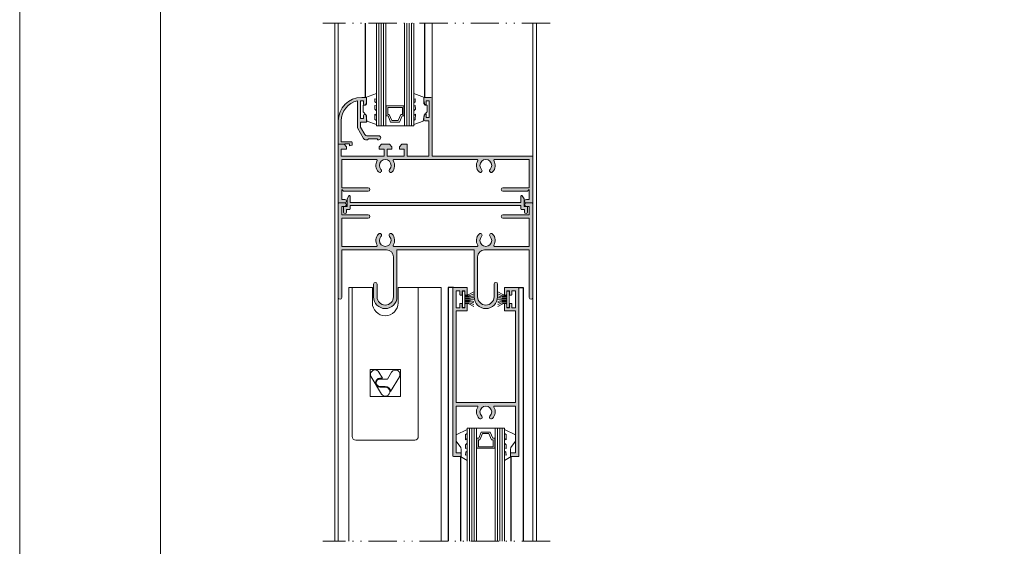
# Model space of a CAD drawing. Units: millimetres. Extents: x 4370 to 6561, y 386 to 999.
# Drawn here: x 6131 to 6236, y 789 to 846 of the extents above; entities that cross this region are included whole.
import ezdxf

# ---------------------------------------------------------------- set-up
doc = ezdxf.new("R2010")
doc.units = ezdxf.units.MM
doc.linetypes.add('ACAD_ISO12W100', pattern=[21, 12, -3, 0, -3, 0, -3])
doc.layers.get('0').update_dxf_attribs({"lineweight": 9})
for name, color, linetype, lineweight in [('aux.', 7, 'Continuous', 15), ('perfiles', 7, 'Continuous', 15), ('Sombreado perfiles', 254, 'Continuous', 15), ('Vidrio', 155, 'Continuous', 15)]:
    doc.layers.add(name, color=color, linetype=linetype, lineweight=lineweight)
doc.layers.add('PERFIL', color=7, linetype='Continuous')

# ---------------------------------------------------------------- blocks, each defined once
blk = doc.blocks.new('COR-6500')
at = {"layer": 'Sombreado perfiles'}
blk.add_hatch(color=256, dxfattribs=at).paths.add_polyline_path([(4.544936444724044, 8.457211606192232, 0.4142135623730959), (4.469936444724226, 8.532211606192277), (3.06993644472368, 8.532211606192277, 0.4142135623731518), (2.994936444723862, 8.457211606192232), (2.994936444723862, 7.794711606192323, 0.4142135623730386), (3.06993644472368, 7.719711606192277), (3.169936444724044, 7.719711606192277, 0.4142135623732069), (3.244936444723862, 7.794711606192323), (3.244936444723862, 8.159132258295813), (3.244936444723862, 8.18221160619214), (3.544936444724044, 8.18221160619214), (3.544936444724044, 7.794711606192323, 0.4142135623730386), (3.619936444723862, 7.719711606192277), (3.719936444724226, 7.719711606192277, 0.414213562373096), (3.794936444724044, 7.794711606192323), (3.794936444724044, 8.18221160619214), (4.169936444724044, 8.18221160619214), (4.169936444724044, 6.382211606192413), (3.794936444724044, 6.382211606192413), (3.794936444724044, 6.769711606192232, 0.4142135623730959), (3.719936444724226, 6.844711606192277), (3.619936444723862, 6.844711606192504, 0.414213562373096), (3.544936444724044, 6.769711606192232), (3.544936444724044, 6.382211606192413), (3.244936444723862, 6.382211606192413), (3.244936444723862, 6.769711606192232, 0.414213562373318), (3.169936444724044, 6.844711606192277), (3.06993644472368, 6.844711606192504, 0.414213562373096), (2.994936444723862, 6.769711606192232), (2.994936444723862, 6.107211606192323, 0.414213562373096), (3.06993644472368, 6.032211606192277), (4.169936444724044, 6.032211606192277), (4.169936444724044, -3.717788393807723), (-2.130063555276138, -3.717788393807723), (-2.130063555276138, 6.032211606192277), (-1.030063555275774, 6.032211606192277, 0.414213562373096), (-0.9550635552759559, 6.107211606192323), (-0.9550635552759559, 6.769711606192232, 0.414213562373096), (-1.030063555275774, 6.844711606192277), (-1.130063555276138, 6.844711606192277, 0.4142135623729296), (-1.205063555275956, 6.769711606192232), (-1.205063555275956, 6.409132258295813), (-1.205063555275956, 6.382211606192413), (-1.505063555276138, 6.382211606192413), (-1.505063555276138, 6.769711606192232, 0.4142135623730959), (-1.580063555275956, 6.844711606192277), (-1.68006355527632, 6.844711606192277, 0.4142135623730959), (-1.755063555276138, 6.769711606192232), (-1.755063555276138, 6.382211606192413), (-2.130063555276138, 6.382211606192413), (-2.130063555276138, 8.18221160619214), (-1.755063555276138, 8.18221160619214), (-1.755063555276138, 7.794711606192323, 0.414213562373096), (-1.68006355527632, 7.719711606192277), (-1.580063555275956, 7.719711606192277, 0.4142135623729831), (-1.505063555276138, 7.794711606192323), (-1.505063555276138, 8.18221160619214), (-1.205063555275956, 8.18221160619214), (-1.205063555275956, 7.794711606192323, 0.4142135623729851), (-1.130063555276138, 7.719711606192277), (-1.030063555275774, 7.719711606192277, 0.4142135623730387), (-0.9550635552759559, 7.794711606192323), (-0.9550635552759559, 8.457211606192232, 0.4142135623730959), (-1.030063555275774, 8.532211606192277), (-2.43006355527632, 8.532211606192277, 0.414213562373096), (-2.505063555276138, 8.457211606192232), (-2.505063555276138, -9.392788393807677, 0.4142135623730959), (-2.43006355527541, -9.467788393807723), (-1.68006355527541, -9.467788393807723, 0.414213562373096), (-1.605063555276502, -9.392788393807677), (-1.605063555276502, -9.167788393807768, 0.4142135623730959), (-1.68006355527541, -9.092788393807723), (-2.130063555276138, -9.092788393807723), (-2.130063555276138, -4.092788393807723), (0.09628878462899593, -4.092788393807723, -0.5818522487115747), (0.1607293190536438, -4.206160486830868, 0.3429853106118114), (0.3122441370314846, -5.424309163235648, 1), (0.5776287524167856, -5.159363874700375, -2.411388043756908), (1.46224413703203, -5.159363874700148, 1), (1.727628752416422, -5.424309163235648, 0.3429853106118094), (1.879143570394262, -4.206160486830868, -0.5818522487114148), (1.94358410481982, -4.092788393807723), (4.169936444724044, -4.092788393807723), (4.169936444724044, -9.092788393807723), (3.719936444724226, -9.092788393807723, 0.414213562373096), (3.644936444723498, -9.167788393807768), (3.644936444723498, -9.392788393807677, 0.414213562373096), (3.719936444724226, -9.467788393807723), (4.469936444724226, -9.467788393807723, 0.414213562373096), (4.544936444724044, -9.392788393807677)])
at = {"layer": 'perfiles'}
blk.add_lwpolyline([(3.544936444724044, 6.382211606192413), (3.544936444724044, 6.769711606192232, -0.4142135623730961), (3.619936444723862, 6.844711606192504), (3.719936444724226, 6.844711606192277, -0.4142135623730961), (3.794936444724044, 6.769711606192232), (3.794936444724044, 6.382211606192413), (4.169936444724044, 6.382211606192413), (4.169936444724044, 8.18221160619214), (3.794936444724044, 8.18221160619214), (3.794936444724044, 7.794711606192323, -0.4142135623730961), (3.719936444724226, 7.719711606192277), (3.619936444723862, 7.719711606192277, -0.4142135623730386), (3.544936444724044, 7.794711606192323), (3.544936444724044, 8.18221160619214), (3.244936444723862, 8.18221160619214), (3.244936444723862, 7.794711606192323, -0.4142135623730961), (3.169936444724044, 7.719711606192277), (3.06993644472368, 7.719711606192277, -0.4142135623730386), (2.994936444723862, 7.794711606192323), (2.994936444723862, 8.457211606192232, -0.4142135623731518), (3.06993644472368, 8.532211606192277), (4.469936444724226, 8.532211606192277, -0.4142135623730961), (4.544936444724044, 8.457211606192232), (4.544936444724044, -9.392788393807677, -0.4142135623730961), (4.469936444724226, -9.467788393807723), (3.719936444724226, -9.467788393807723, -0.4142135623730961), (3.644936444723498, -9.392788393807677), (3.644936444723498, -9.167788393807768, -0.4142135623730961), (3.719936444724226, -9.092788393807723), (4.169936444724044, -9.092788393807723), (4.169936444724044, -4.092788393807723), (1.94358410481982, -4.092788393807723, 0.5818522487115745), (1.879143570394262, -4.206160486830868, -0.3429853106118002), (1.727628752416422, -5.424309163235648, -1.000000000000034), (1.46224413703203, -5.159363874700148, 2.411388043756935), (0.5776287524167856, -5.159363874700375, -1.000000000000034), (0.3122441370314846, -5.424309163235648, -0.3429853106118055), (0.1607293190536438, -4.206160486830868, 0.5818522487115745), (0.09628878462899593, -4.092788393807723), (-2.130063555276138, -4.092788393807723), (-2.130063555276138, -9.092788393807723), (-1.68006355527541, -9.092788393807723, -0.4142135623730961), (-1.605063555276502, -9.167788393807768), (-1.605063555276502, -9.392788393807677, -0.4142135623730961), (-1.68006355527541, -9.467788393807723), (-2.43006355527541, -9.467788393807723, -0.4142135623730961), (-2.505063555276138, -9.392788393807677), (-2.505063555276138, 8.457211606192232, -0.4142135623730961), (-2.43006355527632, 8.532211606192277), (-1.030063555275774, 8.532211606192277, -0.4142135623730961), (-0.9550635552759559, 8.457211606192232), (-0.9550635552759559, 7.794711606192323, -0.4142135623730386), (-1.030063555275774, 7.719711606192277), (-1.130063555276138, 7.719711606192277, -0.4142135623730961), (-1.205063555275956, 7.794711606192323), (-1.205063555275956, 8.18221160619214), (-1.505063555276138, 8.18221160619214), (-1.505063555276138, 7.794711606192323, -0.414213562372983), (-1.580063555275956, 7.719711606192277), (-1.68006355527632, 7.719711606192277, -0.4142135623730961), (-1.755063555276138, 7.794711606192323), (-1.755063555276138, 8.18221160619214), (-2.130063555276138, 8.18221160619214), (-2.130063555276138, 6.382211606192413), (-1.755063555276138, 6.382211606192413), (-1.755063555276138, 6.769711606192232, -0.4142135623730961), (-1.68006355527632, 6.844711606192277), (-1.580063555275956, 6.844711606192277, -0.4142135623730961), (-1.505063555276138, 6.769711606192232), (-1.505063555276138, 6.382211606192413), (-1.205063555275956, 6.382211606192413), (-1.205063555275956, 6.769711606192232, -0.4142135623730407), (-1.130063555276138, 6.844711606192277), (-1.030063555275774, 6.844711606192277, -0.4142135623730961), (-0.9550635552759559, 6.769711606192232), (-0.9550635552759559, 6.107211606192323, -0.4142135623730961), (-1.030063555275774, 6.032211606192277), (-2.130063555276138, 6.032211606192277), (-2.130063555276138, -3.717788393807723), (4.169936444724044, -3.717788393807723), (4.169936444724044, 6.032211606192277), (3.06993644472368, 6.032211606192277, -0.4142135623730961), (2.994936444723862, 6.107211606192323), (2.994936444723862, 6.769711606192232, -0.4142135623730961), (3.06993644472368, 6.844711606192504), (3.169936444724044, 6.844711606192277, -0.4142135623730961), (3.244936444723862, 6.769711606192232), (3.244936444723862, 6.382211606192413)], format="xyb", close=True, dxfattribs=at)
blk = doc.blocks.new('COR-6518')
at = {"layer": 'Sombreado perfiles'}
h = blk.add_hatch(color=256, dxfattribs=at)
edge = h.paths.add_edge_path()
edge.add_line((3.437635583739393, -9.46089811097113), (3.437635583739393, -10.08589811097113))
edge.add_line((3.437635583739393, -10.08589811097113), (-2.737364416260789, -10.08589811097113))
edge.add_arc((-2.737364416260561, -10.01089811097108), 0.07500000000004547, 179.9999999998263, 269.9999999998263, ccw=False)
edge.add_line((-2.812364416260607, -10.01089811097086), (-2.812364416260607, -9.39839811097113))
edge.add_arc((-2.624864416260607, -9.39839811097113), 0.1875, 0, 180, ccw=False)
edge.add_line((-2.437364416260607, -9.39839811097113), (-2.437364416260607, -9.71089811097113))
edge.add_line((-2.437364416260607, -9.71089811097113), (-1.374864416260607, -9.71089811097113))
edge.add_line((-1.374864416260607, -9.71089811097113), (-1.562364416260607, -9.52339811097113))
edge.add_line((-1.562364416260607, -9.52339811097113), (-1.562364416260607, -6.898398110971129))
edge.add_arc((-1.374864416260607, -6.898398110971129), 0.1875, -2.2737367544323206e-13, 180.0000000000003, ccw=False)
edge.add_line((-1.187364416260607, -6.898398110971129), (-1.187364416260607, -9.71089811097113))
edge.add_line((-1.187364416260607, -9.71089811097113), (1.812635583739393, -9.71089811097113))
edge.add_line((1.812635583739393, -9.71089811097113), (1.812635583739393, -5.997045771066723))
edge.add_arc((1.737635583739481, -5.997045771066484), 0.07499999999991203, 359.9999999998175, 480.7723247677625)
edge.add_arc((1.187635583739528, -5.073398110970841), 1.000000000000136, 226.4679194120638, 300.77232476795416, ccw=False)
edge.add_arc((0.6280175852671227, -5.662451543000777), 0.1874999999998246, 46.46791941206669, 226.4679194120613, ccw=False)
edge.add_arc((1.187635583739454, -5.073398110971084), 0.6250000000002602, 226.4679194120532, 493.5320805879468)
edge.add_arc((0.628017585267109, -4.484344678941405), 0.1874999999998246, 133.5320805879328, 313.5320805879391, ccw=False)
edge.add_arc((1.187635583739529, -5.073398110971336), 1.000000000000144, 59.22767523204618, 133.5320805879359, ccw=False)
edge.add_arc((1.737635583739479, -4.14975045087568), 0.07499999999991427, 239.2276752322403, 360.0000000001798)
edge.add_line((1.812635583739393, -4.149750450875445), (1.812635583739393, 4.727954228933186))
edge.add_arc((1.737635583739479, 4.727954228933422), 0.0749999999999138, 359.9999999998195, 480.7723247677602)
edge.add_arc((1.187635583739529, 5.651601889029073), 1.000000000000141, 226.4679194120639, 300.77232476795393, ccw=False)
edge.add_arc((0.6280175852670989, 5.062548456999155), 0.187499999999825, 46.467919412056574, 226.4679194120715, ccw=False)
edge.add_arc((1.187635583739422, 5.651601889028825), 0.6250000000002381, 226.4679194120553, 493.5320805879447)
edge.add_arc((0.6280175852671163, 6.240655321058512), 0.1874999999998248, 133.532080587936, 313.532080587936, ccw=False)
edge.add_arc((1.187635583739828, 5.65160188902881), 1.000000000000178, 59.22767523206733, 133.5320805879577, ccw=False)
edge.add_arc((1.73763558373961, 6.575249549124453), 0.07499999999978288, 239.227675232064, 360.0000000000088)
edge.add_line((1.812635583739393, 6.575249549124464), (1.812635583739393, 10.28910188902887))
edge.add_line((1.812635583739393, 10.28910188902887), (-1.187364416260607, 10.28910188902887))
edge.add_line((-1.187364416260607, 10.28910188902887), (-1.187364416260607, 7.476601889028871))
edge.add_arc((-1.374864416260607, 7.47660188902887), 0.1875, -180.00000000000034, 2.8421709430404007e-13, ccw=False)
edge.add_line((-1.562364416260607, 7.476601889028871), (-1.562364416260607, 10.10160188902887))
edge.add_line((-1.562364416260607, 10.10160188902887), (-1.374864416260607, 10.28910188902887))
edge.add_line((-1.374864416260607, 10.28910188902887), (-2.437364416260607, 10.28910188902887))
edge.add_line((-2.437364416260607, 10.28910188902887), (-2.437364416260607, 9.97660188902887))
edge.add_arc((-2.624864416260607, 9.97660188902887), 0.1875, -180, 0, ccw=False)
edge.add_line((-2.812364416260607, 9.97660188902887), (-2.812364416260607, 10.58910188902905))
edge.add_arc((-2.737364416260789, 10.58910188902905), 0.0749999999998181, 90, 180, ccw=False)
edge.add_line((-2.737364416260789, 10.66410188902887), (2.112635583738665, 10.66410188902887))
edge.add_arc((2.11263558373912, 10.5891018890286), 0.07500000000027285, 3.474269760772586e-10, 90.00000000034743, ccw=False)
edge.add_line((2.187635583739393, 10.58910188902905), (2.187635583739393, -0.08589811097112943))
edge.add_line((2.187635583739393, -0.08589811097112943), (8.312635583739393, -0.08589811097112943))
edge.add_arc((8.312635583739393, -0.2108981109711292), 0.1249999999999998, -1.1368683772161603e-13, 90, ccw=False)
edge.add_line((8.437635583739393, -0.2108981109711294), (8.437635583739393, -0.8358981109711294))
edge.add_arc((8.312635583739393, -0.8358981109711296), 0.125, -90, 1.1368683772161603e-13, ccw=False)
edge.add_line((8.312635583739393, -0.9608981109711294), (8.08763558373903, -0.9608981109711294))
edge.add_line((8.08763558373903, -0.9608981109711294), (7.687635583739393, -0.8358981109711294))
edge.add_line((7.687635583739393, -0.8358981109711294), (7.687635583739393, -0.7108981109711294))
edge.add_line((7.687635583739393, -0.7108981109711294), (8.08763558373903, -0.7108981109711294))
edge.add_line((8.08763558373903, -0.7108981109711294), (8.08763558373903, -0.3858981109713113))
edge.add_line((8.08763558373903, -0.3858981109713113), (6.287635583739757, -0.3858981109713113))
edge.add_line((6.287635583739757, -0.3858981109713113), (6.287635583739757, -0.7108981109711294))
edge.add_line((6.287635583739757, -0.7108981109711294), (6.687635583739393, -0.7108981109711294))
edge.add_line((6.687635583739393, -0.7108981109711294), (6.687635583739393, -0.8358981109711294))
edge.add_line((6.687635583739393, -0.8358981109711294), (6.287635583739757, -0.9608981109711294))
edge.add_line((6.287635583739757, -0.9608981109711294), (6.062635583739393, -0.9608981109711294))
edge.add_arc((6.062635583739393, -0.8358981109711296), 0.1249999999999998, 179.9999999999999, 270, ccw=False)
edge.add_line((5.937635583739393, -0.8358981109711294), (5.937635583739393, -0.4108981109709475))
edge.add_line((5.937635583739393, -0.4108981109709475), (2.187635583739393, -0.4108981109709475))
edge.add_line((2.187635583739393, -0.4108981109709475), (2.187635583739393, -2.73589811097122))
edge.add_line((2.187635583739393, -2.73589811097122), (3.437635583739393, -2.73589811097122))
edge.add_line((3.437635583739393, -2.73589811097122), (3.437635583739393, -3.310898110971038))
edge.add_line((3.437635583739393, -3.310898110971038), (3.187635583739393, -3.560898110971038))
edge.add_line((3.187635583739393, -3.560898110971038), (2.937635583739393, -3.560898110971038))
edge.add_line((2.937635583739393, -3.560898110971038), (2.937635583739393, -3.060898110971038))
edge.add_line((2.937635583739393, -3.060898110971038), (2.187635583739393, -3.060898110971038))
edge.add_line((2.187635583739393, -3.060898110971038), (2.187635583739393, -4.86089811097122))
edge.add_line((2.187635583739393, -4.86089811097122), (2.937635583739393, -4.86089811097122))
edge.add_line((2.937635583739393, -4.86089811097122), (2.937635583739393, -4.36089811097122))
edge.add_line((2.937635583739393, -4.36089811097122), (3.187635583739393, -4.36089811097122))
edge.add_line((3.187635583739393, -4.36089811097122), (3.437635583739393, -4.61089811097122))
edge.add_line((3.437635583739393, -4.61089811097122), (3.437635583739393, -5.460898110971129))
edge.add_line((3.437635583739393, -5.460898110971129), (3.187635583739393, -5.710898110971129))
edge.add_line((3.187635583739393, -5.710898110971129), (2.937635583739393, -5.710898110971129))
edge.add_line((2.937635583739393, -5.710898110971129), (2.937635583739393, -5.185898110971038))
edge.add_line((2.937635583739393, -5.185898110971038), (2.187635583739393, -5.185898110971038))
edge.add_line((2.187635583739393, -5.185898110971038), (2.187635583739393, -9.760898110970857))
edge.add_line((2.187635583739393, -9.760898110970857), (2.937635583739393, -9.760898110971311))
edge.add_line((2.937635583739393, -9.760898110971311), (2.937635583739393, -9.21089811097113))
edge.add_line((2.937635583739393, -9.21089811097113), (3.187635583739393, -9.21089811097113))
edge.add_line((3.187635583739393, -9.21089811097113), (3.437635583739393, -9.46089811097113))
blk.add_lwpolyline([(3.437635583739393, -9.46089811097113), (3.437635583739393, -10.08589811097113), (-2.737364416260789, -10.08589811097113, -0.4142135623730961), (-2.812364416260607, -10.01089811097086), (-2.812364416260607, -9.39839811097113, -1.000000000000004), (-2.437364416260607, -9.39839811097113), (-2.437364416260607, -9.71089811097113), (-1.374864416260607, -9.71089811097113), (-1.562364416260607, -9.52339811097113), (-1.562364416260607, -6.898398110971129, -1.000000000000004), (-1.187364416260607, -6.898398110971129), (-1.187364416260607, -9.71089811097113), (1.812635583739393, -9.71089811097113), (1.812635583739393, -5.997045771066723, 0.5818522487115779), (1.699263490716476, -5.932605236641166, -0.3360728954184402), (0.4988749702351924, -5.798386950392114, -0.9999999999999535), (0.7571602002990403, -5.526516135609427, 2.329360842096503), (0.7571602002990403, -4.620280086332741, -1.000000000000054), (0.4988749702351924, -4.348409271550054, -0.336072895418437), (1.699263490716476, -4.214190985301002, 0.5818522487115486), (1.812635583739393, -4.149750450875445), (1.812635583739393, 4.727954228933186, 0.5818522487115506), (1.699263490716476, 4.792394763358743, -0.3360728954184385), (0.4988749702351924, 4.926613049607795, -1.000000000000128), (0.7571602002990403, 5.198483864390482, 2.329360842096383), (0.7571602002990403, 6.104719913667168, -1.000000000000001), (0.4988749702351924, 6.376590728449855, -0.3360728954184402), (1.699263490716476, 6.510809014699362, 0.581852248711576), (1.812635583739393, 6.575249549124464), (1.812635583739393, 10.28910188902887), (-1.187364416260607, 10.28910188902887), (-1.187364416260607, 7.476601889028871, -1.000000000000004), (-1.562364416260607, 7.476601889028871), (-1.562364416260607, 10.10160188902887), (-1.374864416260607, 10.28910188902887), (-2.437364416260607, 10.28910188902887), (-2.437364416260607, 9.97660188902887, -1.000000000000004), (-2.812364416260607, 9.97660188902887), (-2.812364416260607, 10.58910188902905, -0.4142135623730961), (-2.737364416260789, 10.66410188902887), (2.112635583738665, 10.66410188902887, -0.4142135623730961), (2.187635583739393, 10.58910188902905), (2.187635583739393, -0.08589811097112943), (8.312635583739393, -0.08589811097112943, -0.4142135623730961), (8.437635583739393, -0.2108981109711294), (8.437635583739393, -0.8358981109711294, -0.4142135623730961), (8.312635583739393, -0.9608981109711294), (8.08763558373903, -0.9608981109711294), (7.687635583739393, -0.8358981109711294), (7.687635583739393, -0.7108981109711294), (8.08763558373903, -0.7108981109711294), (8.08763558373903, -0.3858981109713113), (6.287635583739757, -0.3858981109713113), (6.287635583739757, -0.7108981109711294), (6.687635583739393, -0.7108981109711294), (6.687635583739393, -0.8358981109711294), (6.287635583739757, -0.9608981109711294), (6.062635583739393, -0.9608981109711294, -0.4142135623730961), (5.937635583739393, -0.8358981109711294), (5.937635583739393, -0.4108981109709475), (2.187635583739393, -0.4108981109709475), (2.187635583739393, -2.73589811097122), (3.437635583739393, -2.73589811097122), (3.437635583739393, -3.310898110971038), (3.187635583739393, -3.560898110971038), (2.937635583739393, -3.560898110971038), (2.937635583739393, -3.060898110971038), (2.187635583739393, -3.060898110971038), (2.187635583739393, -4.86089811097122), (2.937635583739393, -4.86089811097122), (2.937635583739393, -4.36089811097122), (3.187635583739393, -4.36089811097122), (3.437635583739393, -4.61089811097122), (3.437635583739393, -5.460898110971129), (3.187635583739393, -5.710898110971129), (2.937635583739393, -5.710898110971129), (2.937635583739393, -5.185898110971038), (2.187635583739393, -5.185898110971038), (2.187635583739393, -9.760898110970857), (2.937635583739393, -9.760898110971311), (2.937635583739393, -9.21089811097113), (3.187635583739393, -9.21089811097113)], format="xyb", close=True)
blk = doc.blocks.new('COR-2021')
at = {"layer": 'Sombreado perfiles'}
h = blk.add_hatch(color=256, dxfattribs=at)
edge = h.paths.add_edge_path()
edge.add_line((-1.341096755153558, -0.6334188065088711), (-1.996489647084672, -1.77804864593827))
edge.add_arc((-2.213442681835954, -1.653825537331029), 0.2499999999996747, 270.00000000006776, 330.2053827959031, ccw=False)
edge.add_line((-2.213442681835659, -1.903825537330704), (-2.403596755153558, -1.903825537330704))
edge.add_line((-2.403596755153558, -1.903825537330704), (-2.503596755153922, -1.803825537330795))
edge.add_line((-2.503596755153922, -1.803825537330795), (-3.428596755153194, -1.803825537330795))
edge.add_line((-3.428596755153194, -1.803825537330795), (-3.528596755153558, -1.903825537330704))
edge.add_line((-3.528596755153558, -1.903825537330704), (-3.616096755153194, -1.903825537330704))
edge.add_arc((-3.616096755153194, -1.69132553733084), 0.2124999999998636, 90, 270, ccw=False)
edge.add_line((-3.616096755153194, -1.478825537330977), (-2.344689993266002, -1.478825537330977))
edge.add_arc((-2.34468999326613, -1.228825537331071), 0.2499999999999059, 270.0000000000295, 330.2039389225849)
edge.add_line((-2.12774008904853, -1.353054113189955), (-1.666096755153376, -0.5468508996495984))
edge.add_line((-1.666096755153376, -0.5468508996495984), (-1.666096755153376, -0.01632553733088571))
edge.add_line((-1.666096755153376, -0.01632553733088571), (-2.291096755153376, -0.01632553733088571))
edge.add_line((-2.291096755153376, -0.01632553733088571), (-2.291096755153376, 0.6711744626691143))
edge.add_arc((-2.166096755153373, 0.6711744626691116), 0.1250000000000027, 90.0000000000012, 179.9999999999988, ccw=False)
edge.add_line((-2.166096755153376, 0.7961744626691143), (-2.116096755153194, 0.7961744626691143))
edge.add_arc((-2.116096755153194, 0.6711744626691143), 0.125, 0, 90, ccw=False)
edge.add_line((-1.991096755153194, 0.6711744626691143), (-1.991096755153194, 0.3586744626691143))
edge.add_line((-1.991096755153194, 0.3586744626691143), (-1.666096755153376, 0.3586744626691143))
edge.add_line((-1.666096755153376, 0.3586744626691143), (-1.666096755153376, 2.233674462669114))
edge.add_line((-1.666096755153376, 2.233674462669114), (-1.991096755153194, 2.233674462669114))
edge.add_line((-1.991096755153194, 2.233674462669114), (-1.991096755153194, 1.921174462669114))
edge.add_arc((-2.116096755153191, 1.921174462669112), 0.1249999999999973, -90.00000000000131, 1.1937117960769683e-12, ccw=False)
edge.add_line((-2.116096755153194, 1.796174462669114), (-2.166096755153376, 1.796174462669114))
edge.add_arc((-2.166096755153376, 1.921174462669114), 0.125, 180, 270, ccw=False)
edge.add_line((-2.291096755153376, 1.921174462669114), (-2.291096755153376, 2.608674462669114))
edge.add_line((-2.291096755153376, 2.608674462669114), (-1.791096755153376, 2.608674462669114))
edge.add_arc((-1.791096755153378, 0.1086744626691123), 2.500000000000002, 1.1368683772161603e-13, 89.99999999999989, ccw=False)
edge.add_line((0.7089032448466241, 0.1086744626691143), (0.7089032448466241, -2.391325537330886))
edge.add_line((0.7089032448466241, -2.391325537330886), (0.383903244846806, -2.391325537330886))
edge.add_line((0.383903244846806, -2.391325537330886), (0.008903244846806047, -2.391325537330886))
edge.add_line((0.008903244846806047, -2.391325537330886), (0.008903244846806047, -2.341325537330704))
edge.add_line((0.008903244846806047, -2.341325537330704), (-0.491096755153194, -2.341325537330704))
edge.add_line((-0.491096755153194, -2.341325537330704), (-0.491096755153194, -2.466325537330704))
edge.add_line((-0.491096755153194, -2.466325537330704), (-0.491096755153194, -2.566325537330613))
edge.add_line((-0.491096755153194, -2.566325537330613), (-0.7660967551528302, -2.466325537330704))
edge.add_line((-0.7660967551528302, -2.466325537330704), (-0.7660967551528302, -2.191325537330613))
edge.add_arc((-0.6910967551534597, -2.191325537330165), 0.07499999999937046, 90.00000000035283, 180.000000000342, ccw=False)
edge.add_line((-0.6910967551539215, -2.116325537330795), (0.05793916875700234, -2.116325537330795))
edge.add_line((0.05793916875700234, -2.116325537330795), (0.05890324484607845, -2.116325537330795))
edge.add_line((0.05890324484607845, -2.116325537330795), (0.383903244846806, -2.116325537330795))
edge.add_line((0.383903244846806, -2.116325537330795), (0.383903244846806, 0.1086744626691143))
edge.add_arc((-1.791096755153606, 0.1086744626685834), 2.175000000000412, 1.398566665448796e-11, 77.69083729403407)
edge.add_line((-1.327415830379323, 2.233674462669114), (-1.341096755153558, 2.233674462669114))
edge.add_line((-1.341096755153558, 2.233674462669114), (-1.341096755153558, -0.01632553733088571))
edge.add_line((-1.341096755153558, -0.01632553733088571), (-1.341096755153558, -0.6334188065088711))
blk.add_lwpolyline([(-1.341096755153558, -0.6334188065088711), (-1.996489647084672, -1.77804864593827, -0.2689099156668281), (-2.213442681835659, -1.903825537330704), (-2.403596755153558, -1.903825537330704), (-2.503596755153922, -1.803825537330795), (-3.428596755153194, -1.803825537330795), (-3.528596755153558, -1.903825537330704), (-3.616096755153194, -1.903825537330704, -1), (-3.616096755153194, -1.478825537330977), (-2.344689993266002, -1.478825537330977, 0.2689031600173793), (-2.12774008904853, -1.353054113189955), (-1.666096755153376, -0.5468508996495984), (-1.666096755153376, -0.01632553733088571), (-2.291096755153376, -0.01632553733088571), (-2.291096755153376, 0.6711744626691143, -0.4142135623730825), (-2.166096755153376, 0.7961744626691143), (-2.116096755153194, 0.7961744626691143, -0.4142135623730951), (-1.991096755153194, 0.6711744626691143), (-1.991096755153194, 0.3586744626691143), (-1.666096755153376, 0.3586744626691143), (-1.666096755153376, 2.233674462669114), (-1.991096755153194, 2.233674462669114), (-1.991096755153194, 1.921174462669114, -0.4142135623731075), (-2.116096755153194, 1.796174462669114), (-2.166096755153376, 1.796174462669114, -0.4142135623730951), (-2.291096755153376, 1.921174462669114), (-2.291096755153376, 2.608674462669114), (-1.791096755153376, 2.608674462669114, -0.4142135623730946), (0.7089032448466241, 0.1086744626691143), (0.7089032448466241, -2.391325537330886), (0.383903244846806, -2.391325537330886), (0.008903244846806047, -2.391325537330886), (0.008903244846806047, -2.341325537330704), (-0.491096755153194, -2.341325537330704), (-0.491096755153194, -2.466325537330704), (-0.491096755153194, -2.566325537330613), (-0.7660967551528302, -2.466325537330704), (-0.7660967551528302, -2.191325537330613, -0.4142135623730396), (-0.6910967551539215, -2.116325537330795), (0.05793916875700234, -2.116325537330795), (0.05890324484607845, -2.116325537330795), (0.383903244846806, -2.116325537330795), (0.383903244846806, 0.1086744626691143, 0.3526011580501945), (-1.327415830379323, 2.233674462669114), (-1.341096755153558, 2.233674462669114), (-1.341096755153558, -0.01632553733088571)], format="xyb", close=True)
blk = doc.blocks.new('COR-6502')
at = {"layer": 'Sombreado perfiles'}
h = blk.add_hatch(color=256, dxfattribs=at)
edge = h.paths.add_edge_path()
edge.add_line((0.9251574110730871, -8.31555795259169), (0.5626574110729052, -8.31555795259169))
edge.add_arc((0.5626574110729051, -8.390557952591507), 0.0749999999998181, 89.99999999999993, 180)
edge.add_line((0.4876574110730871, -8.390557952591507), (0.4876574110730871, -8.69055795259169))
edge.add_line((0.4876574110730871, -8.69055795259169), (0.2251574110723595, -8.69055795259169))
edge.add_arc((0.2251574110723555, -8.853057952591598), 0.1624999999999091, 89.99999999999855, 270.0000000000014)
edge.add_line((0.2251574110723595, -9.015557952591507), (0.8126574110729052, -9.015557952591507))
edge.add_line((0.8126574110729052, -9.015557952591507), (0.8126574110729052, -8.640557952591507))
edge.add_line((0.8126574110729052, -8.640557952591507), (1.625157411072905, -8.640557952591507))
edge.add_line((1.625157411072905, -8.640557952591507), (1.945670112965672, -8.455509857875086))
edge.add_arc((1.908170112965491, -8.390557952591292), 0.0750000000000566, 300.0000000001351, 450.0000000001393)
edge.add_line((1.908170112965308, -8.315557952591234), (1.250157411072905, -8.315557952591234))
edge.add_line((1.250157411072905, -8.315557952591234), (1.250157411072905, 9.909442047408675))
edge.add_line((1.250157411072905, 9.909442047408675), (1.908170112965308, 9.909442047408675))
edge.add_arc((1.908170112965491, 9.984442047408733), 0.07500000000005791, 269.9999999998603, 419.9999999998653)
edge.add_line((1.945670112965672, 10.04939395269253), (1.625157411072905, 10.23444204740849))
edge.add_line((1.625157411072905, 10.23444204740849), (0.8126574110729052, 10.23444204740849))
edge.add_line((0.8126574110729052, 10.23444204740849), (0.8126574110729052, 10.60944204740849))
edge.add_line((0.8126574110729052, 10.60944204740849), (0.2251574110723595, 10.60944204740849))
edge.add_arc((0.2251574110723584, 10.44694204740858), 0.1624999999999091, 89.99999999999959, 270.0000000000004)
edge.add_line((0.2251574110723595, 10.28444204740867), (0.4876574110730871, 10.28444204740867))
edge.add_line((0.4876574110730871, 10.28444204740867), (0.4876574110730871, 9.984442047408493))
edge.add_arc((0.5626574110729051, 9.984442047408493), 0.07499999999981799, 180, 270.0000000000001)
edge.add_line((0.5626574110729052, 9.909442047408675), (0.9251574110730871, 9.909442047408675))
edge.add_line((0.9251574110730871, 9.909442047408675), (0.9251574110730871, -8.31555795259169))
blk.add_lwpolyline([(0.9251574110730871, -8.31555795259169), (0.5626574110729052, -8.31555795259169, 0.4142135623730961), (0.4876574110730871, -8.390557952591507), (0.4876574110730871, -8.69055795259169), (0.2251574110723595, -8.69055795259169, 1.000000000000025), (0.2251574110723595, -9.015557952591507), (0.8126574110729052, -9.015557952591507), (0.8126574110729052, -8.640557952591507), (1.625157411072905, -8.640557952591507), (1.945670112965672, -8.455509857875086, 0.7673269879789901), (1.908170112965308, -8.315557952591234), (1.250157411072905, -8.315557952591234), (1.250157411072905, 9.909442047408675), (1.908170112965308, 9.909442047408675, 0.7673269879789979), (1.945670112965672, 10.04939395269253), (1.625157411072905, 10.23444204740849), (0.8126574110729052, 10.23444204740849), (0.8126574110729052, 10.60944204740849), (0.2251574110723595, 10.60944204740849, 1.000000000000007), (0.2251574110723595, 10.28444204740867), (0.4876574110730871, 10.28444204740867), (0.4876574110730871, 9.984442047408493, 0.4142135623730961), (0.5626574110729052, 9.909442047408675), (0.9251574110730871, 9.909442047408675)], format="xyb", close=True)
blk = doc.blocks.new('COR-6505')
at = {"layer": 'Sombreado perfiles'}
blk.add_hatch(color=256, dxfattribs=at).paths.add_polyline_path([(-4.581875250200028, 0, 0.374950665449138), (-4.637511160579379, 1.313760613504428, 1), (-4.909381975361612, 1.055475383440353, -2.329360842096423), (-5.815618024637843, 1.055475383440353, 1), (-6.087488839420985, 1.313760613504428, 0.3749506654491486), (-6.143124749799426, 0), (-10, -2.273736754432321e-13), (-10, 2.999999999999773), (-7.1875, 3, 1), (-7.1875, 3.375), (-10, 3.375), (-10, 4.25), (-9.6875, 4.25, 1), (-9.6875, 4.625), (-10.30000000000018, 4.625, 0.414213562373096), (-10.375, 4.549999999999955), (-10.375, -5.4375, 1), (-10, -5.4375), (-10, -0.375), (-5.237500000000182, -0.375, -0.414213562373096), (-4.487500000000182, -1.125), (-4.487500000000182, -5.375, -1), (-6.237500000000182, -5.375), (-6.237500000000182, -4.02434947332722, 1), (-6.612500000000182, -4.02434947332722), (-6.612500000000182, -5.375, 1), (-4.112500000000182, -5.375), (-4.112500000000182, -0.375), (4.112500000000182, -0.375), (4.112500000000182, -5.375, 1), (6.612500000000182, -5.375), (6.612500000000182, -4.02434947332722, 1), (6.237500000000182, -4.02434947332722), (6.237500000000182, -5.375, -1), (4.487500000000182, -5.375), (4.487500000000182, -1.125, -0.414213562373096), (5.237500000000182, -0.375), (10, -0.375), (10, -5.4375, 1), (10.375, -5.4375), (10.375, 4.549999999999955, 0.414213562373096), (10.30000000000018, 4.625), (9.6875, 4.625, 1), (9.6875, 4.25), (10, 4.25), (10, 3.375), (7.1875, 3.375, 1), (7.1875, 3), (10, 3), (10, 0), (6.143124749800336, 0, 0.3749506654491004), (6.087488839420985, 1.313760613504428, 1), (5.815618024638752, 1.055475383440125, -2.329360842096539), (4.909381975361612, 1.055475383440353, 1), (4.637511160579379, 1.313760613504428, 0.374950665449145), (4.581875250200028, 0)])
at = {"layer": 'perfiles'}
blk.add_lwpolyline([(4.112500000000182, -0.375), (-4.112500000000182, -0.375), (-4.112500000000182, -5.375, -1.000000000000006), (-6.612500000000182, -5.375), (-6.612500000000182, -4.02434947332722, -1.000000000000004), (-6.237500000000182, -4.02434947332722), (-6.237500000000182, -5.375, 0.9999999999999994), (-4.487500000000182, -5.375), (-4.487500000000182, -1.125, 0.4142135623730961), (-5.237500000000182, -0.375), (-10, -0.375), (-10, -5.4375, -1.000000000000004), (-10.375, -5.4375), (-10.375, 4.549999999999955, -0.4142135623730961), (-10.30000000000018, 4.625), (-9.6875, 4.625, -1.000000000000004), (-9.6875, 4.25), (-10, 4.25), (-10, 3.375), (-7.1875, 3.375, -1.000000000000004), (-7.1875, 3), (-10, 3), (-10, 0), (-6.286147660095594, 0, 0.581852248711576), (-6.221707125670036, 0.1133720930233721, -0.3360728954184458), (-6.087488839420985, 1.313760613504428, -0.9999999999999324), (-5.815618024637843, 1.055475383440353, 2.329360842096463), (-4.909381975361612, 1.055475383440353, -1.000000000000033), (-4.637511160579379, 1.313760613504428, -0.3360728954184365), (-4.503292874329418, 0.1133720930233721, 0.5818522487115779), (-4.43885233990477, 0), (4.43885233990477, 0, 0.581852248711576), (4.503292874329418, 0.1133720930233721, -0.3360728954184427), (4.637511160579379, 1.313760613504428, -0.9999999999999866), (4.909381975361612, 1.055475383440353, 2.329360842096486), (5.815618024638752, 1.055475383440125, -0.9999999999999535), (6.087488839420985, 1.313760613504428, -0.3360728954184402), (6.221707125670036, 0.1133720930233721, 0.5818522487115779), (6.286147660095594, 0), (10, 0), (10, 3), (7.1875, 3, -1.000000000000004), (7.1875, 3.375), (10, 3.375), (10, 4.25), (9.6875, 4.25, -1.000000000000004), (9.6875, 4.625), (10.30000000000018, 4.625, -0.4142135623730961), (10.375, 4.549999999999955), (10.375, -5.4375, -1.000000000000004), (10, -5.4375), (10, -0.375), (5.237500000000182, -0.375, 0.4142135623730961), (4.487500000000182, -1.125), (4.487500000000182, -5.375, 1.000000000000027), (6.237500000000182, -5.375), (6.237500000000182, -4.02434947332722, -1.000000000000064), (6.612500000000182, -4.02434947332722), (6.612500000000182, -5.375, -1.000000000000018), (4.112500000000182, -5.375)], format="xyb", close=True, dxfattribs=at)

msp = doc.modelspace()

# ---------------------------------------------------------------- linework, layer by layer
for p, q in [((6165.76938226697, 790.0264232747941), (6165.76938226697, 817.0579703296535)), ((6168.26938226697, 817.0579703296535), (6165.76938226697, 817.0579703296535)), ((6175.61938226697, 817.0579703296535), (6171.01938226697, 817.0579703296535)), ((6175.61938226697, 790.0264232747941), (6175.61938226697, 817.0579703296535)), ((6178.563609420407, 816.2970084935473), (6178.14438226697, 816.1853805421788)), ((6178.608237891835, 816.1853805421788), (6178.14438226697, 816.1853805421788)), ((6178.14438226697, 816.0681717799753), (6178.624973523994, 816.0681717799753)), ((6178.14438226697, 815.919981347376), (6178.624973523994, 815.919981347376)), ((6178.563609420407, 816.2970084935473), (6179.090059983058, 816.581658693859)), ((6178.608237891835, 816.1853805421788), (6179.090059983058, 816.3863102679088)), ((6178.624973523994, 816.0681717799753), (6179.090059983058, 816.1853805421788)), ((6178.624973523994, 815.919981347376), (6179.090059983058, 816.0371901095796)), ((6182.175155113533, 816.2970084935473), (6181.648704550882, 816.581658693859)), ((6182.130526642106, 816.1853805421788), (6181.648704550882, 816.3863102679088)), ((6182.113791009946, 816.0681717799753), (6181.648704550882, 816.1853805421788)), ((6182.113791009946, 815.919981347376), (6181.648704550882, 816.0371901095796)), ((6182.594382266971, 816.0681717799753), (6182.113791009946, 816.0681717799753)), ((6182.594382266971, 815.919981347376), (6182.113791009946, 815.919981347376)), ((6182.130526642106, 816.1853805421788), (6182.594382266971, 816.1853805421788)), ((6182.175155113533, 816.2970084935473), (6182.594382266971, 816.1853805421788)), ((6178.14438226697, 815.8098909817568), (6179.084481558004, 815.8098909817568)), ((6178.14438226697, 815.6911446338045), (6178.624973523994, 815.6911446338045)), ((6178.14438226697, 815.5516101835383), (6178.624973523994, 815.5516101835383)), ((6178.563609420407, 815.3227734699667), (6178.14438226697, 815.4344014213348)), ((6178.608237891835, 815.4344014213348), (6178.14438226697, 815.4344014213348)), ((6178.563609420407, 815.3227734699667), (6179.090059983058, 815.0381232696545)), ((6178.608237891835, 815.4344014213348), (6179.090059983058, 815.2334716956047)), ((6178.624973523994, 815.6911446338045), (6179.090059983058, 815.573935871601)), ((6178.624973523994, 815.5516101835383), (6179.090059983058, 815.4344014213348)), ((6182.113791009946, 815.6911446338045), (6181.648704550882, 815.573935871601)), ((6182.113791009946, 815.5516101835383), (6181.648704550882, 815.4344014213348)), ((6182.130526642106, 815.4344014213348), (6181.648704550882, 815.2334716956047)), ((6182.175155113533, 815.3227734699667), (6181.648704550882, 815.0381232696545)), ((6182.594382266971, 815.8098909817568), (6181.654282975936, 815.8098909817568)), ((6182.594382266971, 815.6911446338045), (6182.113791009946, 815.6911446338045)), ((6182.594382266971, 815.5516101835383), (6182.113791009946, 815.5516101835383)), ((6182.130526642106, 815.4344014213348), (6182.594382266971, 815.4344014213348)), ((6182.175155113533, 815.3227734699667), (6182.594382266971, 815.4344014213348)), ((6164.631882266971, 811.2377188895889), (6164.631882266971, 796.8176072804508))]:
    msp.add_line(p, q)
for points in [[(6130.661468223465, 702.4884642718907), (6130.661468223465, 999.4884642718907), (6340.661468223465, 999.4884642718907), (6340.661468223465, 702.4884642718907)], [(6167.692056904612, 834.7829145721653), (6167.601110193524, 835.422541958249), (6167.291220387429, 835.7842622334488), (6167.291220387429, 835.7842622334488), (6167.291220387429, 836.4864921953995), (6167.494041683676, 836.4865514870867), (6167.631882266971, 836.6780688327899), (6167.631882266971, 837.3079703296535), (6167.549783752249, 837.3079703296535), (6167.549783752249, 837.3079703296535), (6168.694382266971, 837.7267203296533), (6168.694382266971, 837.1329703296533), (6168.538132266971, 837.1642203296533), (6168.55063226697, 836.8392203296535), (6168.694382266971, 836.7392203296531), (6168.694382266971, 836.4017203296535), (6168.538132266971, 836.4579703296531), (6168.531882266971, 836.0704703296533), (6168.694382266971, 835.8829703296533), (6168.694382266971, 835.4017203296535), (6168.531882266971, 835.5204703296531), (6168.538132266971, 834.9704703296534), (6168.694382266971, 834.8704703296535), (6168.694382266971, 834.4204703296532)], [(6173.696707629328, 834.7829145721653), (6173.787654340416, 835.422541958249), (6174.097544146511, 835.7842622334488), (6174.097544146511, 835.7842622334488), (6174.097544146511, 836.4864921953995), (6173.894722850264, 836.4865514870867), (6173.756882266971, 836.6780688327899), (6173.756882266971, 837.3079703296535), (6173.838980781693, 837.3079703296535), (6173.838980781693, 837.3079703296535), (6172.694382266971, 837.7267203296533), (6172.694382266971, 837.1329703296533), (6172.850632266971, 837.1642203296533), (6172.83813226697, 836.8392203296535), (6172.694382266971, 836.7392203296531), (6172.694382266971, 836.4017203296535), (6172.850632266971, 836.4579703296531), (6172.856882266969, 836.0704703296533), (6172.694382266971, 835.8829703296533), (6172.694382266971, 835.4017203296535), (6172.856882266969, 835.5204703296531), (6172.850632266971, 834.9704703296534), (6172.694382266971, 834.8704703296535), (6172.694382266971, 834.4204703296532)], [(6177.89438226697, 814.9348909817568), (6177.89438226697, 816.6848909817568), (6178.14438226697, 816.6848909817568), (6178.14438226697, 814.9348909817568)], [(6182.844382266971, 814.9348909817568), (6182.844382266971, 816.6848909817568), (6182.594382266971, 816.6848909817568), (6182.594382266971, 814.9348909817568)], [(6177.219382266971, 800.7029384810421), (6177.693263559571, 799.9999878067761), (6177.751480781691, 799.8079703296535), (6177.751480781691, 799.0579703296535), (6177.669382266969, 799.0579703296535), (6178.36938226697, 798.6392203296537), (6178.36938226697, 799.2329703296537), (6178.21313226697, 799.2017203296537), (6178.225632266969, 799.5267203296535), (6178.36938226697, 799.6267203296534), (6178.36938226697, 799.9642203296535), (6178.21313226697, 799.9079703296534), (6178.20688226697, 800.2954703296537), (6178.36938226697, 800.4829703296537), (6178.36938226697, 800.9642203296535), (6178.20688226697, 800.8454703296534), (6178.21313226697, 801.3954703296531), (6178.36938226697, 801.4954703296535), (6178.36938226697, 801.9454703296533), (6177.219382266971, 801.3715505094488), (6177.219382266971, 800.794469632342)], [(6183.51938226697, 800.7029384810421), (6183.045500974369, 799.9999878067761), (6182.987283752247, 799.8079703296535), (6182.987283752247, 799.0579703296535), (6183.069382266969, 799.0579703296535), (6182.36938226697, 798.6392203296537), (6182.36938226697, 799.2329703296537), (6182.52563226697, 799.2017203296537), (6182.513132266969, 799.5267203296535), (6182.36938226697, 799.6267203296534), (6182.36938226697, 799.9642203296535), (6182.52563226697, 799.9079703296534), (6182.531882266971, 800.2954703296537), (6182.36938226697, 800.4829703296537), (6182.36938226697, 800.9642203296535), (6182.531882266971, 800.8454703296534), (6182.52563226697, 801.3954703296531), (6182.36938226697, 801.4954703296535), (6182.36938226697, 801.9454703296533), (6183.51938226697, 801.3715505094488), (6183.51938226697, 800.794469632342)]]:
    msp.add_lwpolyline(points, close=True)
at = {"color": 251}
msp.add_lwpolyline([(6330.661468223465, 974.7884642718909), (6330.661468223465, 717.4884642718907), (6145.661468223465, 717.4884642718907), (6145.661468223465, 974.7884642718909)], dxfattribs=at)
msp.add_lwpolyline([(6173.169382266969, 801.1829703296535), (6173.169382266969, 817.0579703296535), (6171.01938226697, 817.0579703296535), (6171.01938226697, 815.4329703296535, -0.4142135623730966), (6169.64438226697, 814.0579703296535, -0.4142135623730892), (6168.26938226697, 815.4329703296535), (6168.26938226697, 817.0579703296535), (6166.11938226697, 817.0579703296535), (6166.11938226697, 801.1829703296535, 0.4142135623817763), (6166.494382266954, 800.8079703296808, 4.15504099807933e-06), (6172.788119395147, 800.8080226313391, 0.4093204429977809)], format="xyb", close=True)
at = {"elevation": 0.4000000000019455}
msp.add_lwpolyline([(6168.034382266971, 805.4379703296536), (6171.25438226697, 805.4379703296536), (6171.25438226697, 808.3079703296535), (6168.034382266971, 808.3079703296535)], close=True, dxfattribs=at)
at = {"elevation": 0.4374999999994387}
msp.add_lwpolyline([(6169.061148147248, 806.4408593790095), (6169.64438226697, 806.4429703296537, -1.709955266680086), (6169.230847566349, 805.7080687221405), (6168.137097566349, 807.5455687221402, -1.000000000000008), (6168.964166967593, 808.0378719371665), (6169.349525067302, 807.3904703296535), (6169.071465600304, 807.3917203296533, 0.9997806159216145), (6169.105903043588, 806.4429703296537)], format="xyb", dxfattribs=at)
at = {"elevation": 0.4750000000009216}
msp.add_lwpolyline([(6170.212952273258, 805.9685280356571), (6171.151666967593, 807.5455687221402, 0.9999999999999817), (6170.324597566349, 808.0378719371665), (6169.891620419019, 807.3104703296535), (6169.071465600304, 807.3104703296535, 0.9999999999999999), (6169.071465600304, 806.5229703296536), (6169.64438226697, 806.5229703296536, -0.4068636959572846)], format="xyb", close=True, dxfattribs=at)
at = {"layer": 'aux.', "linetype": 'ACAD_ISO12W100', "ltscale": 0.25}
for p, q in [((6187.21491798211, 845.2280336582958), (6162.997276400349, 845.2280336582958)), ((6187.21491798211, 790.0264232747941), (6162.997276400349, 790.0264232747936))]:
    msp.add_line(p, q, dxfattribs=at)
at = {"layer": 'aux.'}
for p, q in [((6164.256882266971, 790.0264232747941), (6164.256882266971, 845.2280336582958)), ((6164.631882266971, 845.2280336582958), (6164.631882266971, 790.0264232747941)), ((6174.631882266971, 845.2280336582958), (6174.631882266971, 836.9579703296531)), ((6185.381882266971, 790.0264232747941), (6185.381882266971, 845.2280336582958)), ((6185.756882266971, 845.2280336582958), (6185.756882266971, 790.0264232747941))]:
    msp.add_line(p, q, dxfattribs=at)
at = {"layer": 'PERFIL'}
for p, q in [((6167.549783752249, 837.3079703296535), (6167.549783752249, 845.2280336582958)), ((6173.838980781693, 845.2280336582958), (6173.838980781693, 837.3079703296535)), ((6176.919382266969, 817.0579703296535), (6176.36938226697, 817.0579703296535)), ((6176.36938226697, 817.0579703296535), (6176.36938226697, 790.0264232747941)), ((6183.819382266969, 817.0579703296535), (6184.36938226697, 817.0579703296535)), ((6184.36938226697, 817.0579703296535), (6184.36938226697, 790.0264232747941)), ((6177.669382266969, 799.0579703296535), (6177.669382266969, 790.0264232747941)), ((6183.069382266971, 790.0264232747941), (6183.069382266971, 799.0579703296535))]:
    msp.add_line(p, q, dxfattribs=at)
at = {"layer": 'Vidrio'}
for points in [[(6169.694382266971, 845.2280336582958), (6169.694382266971, 834.2744479561588), (6168.694382266971, 834.2744479561588), (6168.694382266971, 845.2280336582958)], [(6168.944382266971, 834.2744479561588), (6168.944382266971, 845.2280336582958)], [(6169.194382266971, 834.2744479561588), (6169.194382266971, 845.2280336582958)], [(6169.444382266971, 834.2744479561588), (6169.444382266971, 845.2280336582958)], [(6172.694382266971, 845.2280336582958), (6172.694382266971, 834.2744479561588), (6171.694382266971, 834.2744479561588), (6171.694382266971, 845.2280336582958)], [(6171.944382266971, 834.2744479561588), (6171.944382266971, 845.2280336582958)], [(6172.194382266971, 834.2744479561588), (6172.194382266971, 845.2280336582958)], [(6172.444382266971, 834.2744479561588), (6172.444382266971, 845.2280336582958)], [(6179.36938226697, 790.0264232747941), (6179.36938226697, 802.0579703296535), (6178.36938226697, 802.0579703296535), (6178.36938226697, 790.0264232747941)], [(6178.61938226697, 802.0579703296535), (6178.61938226697, 790.0264232747941)], [(6178.86938226697, 802.0579703296535), (6178.86938226697, 790.0264232747941)], [(6179.11938226697, 802.0579703296535), (6179.11938226697, 790.0264232747941)], [(6182.36938226697, 790.0264232747941), (6182.36938226697, 802.0579703296535), (6181.36938226697, 802.0579703296535), (6181.36938226697, 790.0264232747941)], [(6181.61938226697, 802.0579703296535), (6181.61938226697, 790.0264232747941)], [(6181.86938226697, 802.0579703296535), (6181.86938226697, 790.0264232747941)], [(6182.11938226697, 802.0579703296535), (6182.11938226697, 790.0264232747941)]]:
    msp.add_lwpolyline(points, dxfattribs=at)
for points in [[(6171.639382266971, 836.404447956159), (6171.694382266971, 836.404447956159), (6171.694382266971, 834.2744479561588), (6169.694382266971, 834.2744479561588), (6169.694382266971, 836.404447956159), (6169.739382266971, 836.404447956159), (6169.739382266971, 835.3369479561588), (6169.93938226697, 835.3369479561588), (6170.21438226697, 834.6694479561588), (6171.16438226697, 834.6694479561588), (6171.43938226697, 835.3369479561588), (6171.639382266971, 835.3369479561588)], [(6169.739382266971, 835.3369479561588), (6169.739382266971, 836.404447956159), (6171.639382266971, 836.404447956159), (6171.639382266971, 835.3369479561588), (6171.43938226697, 835.3369479561588), (6171.16438226697, 834.6694479561588), (6170.21438226697, 834.6694479561588), (6169.93938226697, 835.3369479561588)], [(6169.909382266971, 835.5069479561589), (6169.909382266971, 836.2344479561589), (6171.469382266971, 836.2344479561589), (6171.469382266971, 835.5069479561589), (6171.307625881363, 835.5069479561589), (6171.032625881364, 834.8394479561589), (6170.346138652578, 834.8394479561589), (6170.071138652576, 835.5069479561589)], [(6181.31438226697, 799.9279703296534), (6181.36938226697, 799.9279703296534), (6181.36938226697, 802.0579703296535), (6179.36938226697, 802.0579703296535), (6179.36938226697, 799.9279703296534), (6179.41438226697, 799.9279703296534), (6179.41438226697, 800.9954703296535), (6179.614382266969, 800.9954703296535), (6179.889382266971, 801.6629703296535), (6180.83938226697, 801.6629703296535), (6181.114382266969, 800.9954703296535), (6181.31438226697, 800.9954703296535)], [(6179.41438226697, 800.9954703296535), (6179.41438226697, 799.9279703296534), (6181.31438226697, 799.9279703296534), (6181.31438226697, 800.9954703296535), (6181.114382266969, 800.9954703296535), (6180.83938226697, 801.6629703296535), (6179.889382266971, 801.6629703296535), (6179.614382266969, 800.9954703296535)], [(6179.58438226697, 800.8254703296534), (6179.58438226697, 800.0979703296534), (6181.14438226697, 800.0979703296534), (6181.14438226697, 800.8254703296534), (6180.982625881363, 800.8254703296534), (6180.707625881363, 801.4929703296534), (6180.021138652577, 801.4929703296534), (6179.746138652577, 800.8254703296534)]]:
    msp.add_lwpolyline(points, close=True, dxfattribs=at)

# ---------------------------------------------------------------- block references
at = {"xscale": -1}
msp.add_blockref('COR-2021', (6165.340785511817, 834.7064276390356), dxfattribs=at)
at = {"xscale": -1, "rotation": 270}
msp.add_blockref('COR-6518', (6174.717780377941, 828.8774665179653), dxfattribs=at)
at = {"rotation": 90}
msp.add_blockref('COR-6502', (6175.803824314378, 824.8774446906318), dxfattribs=at)
for name, p in [('COR-6505', (6175.006882266971, 821.4401021017047)), ('COR-6500', (6179.349445822247, 808.525758723461))]:
    msp.add_blockref(name, p)

doc.saveas('drawing.dxf')
